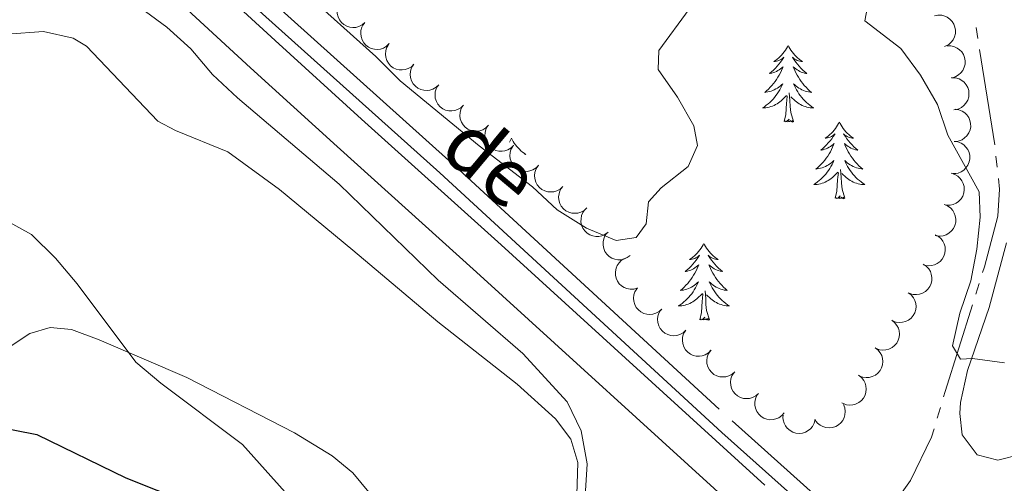
# Model space of a CAD drawing. Units: metres. Extents: x 627917 to 632426, y 687776 to 690828.
# Drawn here: x 629025 to 629179, y 689423 to 689495 of the extents above; entities that cross this region are included whole.
import ezdxf
from ezdxf.enums import TextEntityAlignment as Align

# ---------------------------------------------------------------- set-up
doc = ezdxf.new("R2010")
doc.units = ezdxf.units.M
doc.header["$MEASUREMENT"] = 0
doc.linetypes.add('DGN Style 3', pattern=[79.619148, 56.87082, -22.748328])
for name, color, linetype, lineweight in [('Carátula', 7, 'Continuous', 0), ('Elementos auxiliares', 7, 'Continuous', 0), ('Entidades rústicas y varios', 7, 'Continuous', 0), ('Hidrografía', 7, 'Continuous', 0), ('Relieve y altimetría', 7, 'Continuous', 0), ('Textos de rotulación', 7, 'Continuous', 0), ('Viales y ferrocarril', 7, 'Continuous', 0)]:
    doc.layers.add(name, color=color, linetype=linetype, lineweight=lineweight)
doc.styles.add('Style-Times New Roman', font='txt')

msp = doc.modelspace()

# ---------------------------------------------------------------- linework, layer by layer
at = {"layer": 'Carátula', "color": 7, "linetype": 'Continuous', "lineweight": 0}
msp.add_3dface([(627972.159, 687776.04), (632426.384, 687858.937), (632371.119, 690828.434), (627916.894, 690745.537)], dxfattribs=at)
at = {"layer": 'Elementos auxiliares', "color": 250, "linetype": 'Continuous', "lineweight": 0}
msp.add_3dface([(628833.02, 688186.07), (628790.48, 690499.28), (632222.28, 690563.17), (632265.95, 688249.96)], dxfattribs=at)
at = {"layer": 'Entidades rústicas y varios', "color": 92, "linetype": 'Continuous', "lineweight": 0, "flags": 128}
for points, elevation in [([(629079.074, 689494.201), (629078.644, 689493.839), (629078.117, 689493.584), (629077.649, 689493.466), (629077.204, 689493.445), (629076.714, 689493.501), (629076.247, 689493.655), (629075.82, 689493.897), (629075.446, 689494.232), (629075.136, 689494.634), (629074.916, 689495.091), (629074.791, 689495.628), (629074.785, 689496.101), (629074.859, 689496.59), (629075.019, 689497.056), (629075.221, 689497.379), (629075.476, 689497.672)], 394.209), ([(629167.675, 689495.244), (629168.225, 689495.362), (629168.811, 689495.34), (629169.279, 689495.225), (629169.682, 689495.035), (629170.088, 689494.755), (629170.429, 689494.4), (629170.692, 689493.986), (629170.865, 689493.515), (629170.951, 689493.015), (629170.93, 689492.508), (629170.789, 689491.975), (629170.573, 689491.554), (629170.278, 689491.157), (629169.918, 689490.82), (629169.588, 689490.63), (629169.225, 689490.491)], 387.482), ([(629082.856, 689490.934), (629082.454, 689490.541), (629081.948, 689490.246), (629081.491, 689490.093), (629081.048, 689490.038), (629080.556, 689490.057), (629080.078, 689490.175), (629079.634, 689490.384), (629079.236, 689490.69), (629078.896, 689491.067), (629078.642, 689491.506), (629078.476, 689492.032), (629078.435, 689492.503), (629078.471, 689492.996), (629078.595, 689493.473), (629078.772, 689493.81), (629079.004, 689494.122)], 394.208), ([(629086.708, 689487.746), (629086.306, 689487.353), (629085.8, 689487.058), (629085.343, 689486.905), (629084.9, 689486.85), (629084.408, 689486.869), (629083.93, 689486.987), (629083.486, 689487.196), (629083.087, 689487.502), (629082.748, 689487.879), (629082.494, 689488.318), (629082.328, 689488.844), (629082.286, 689489.315), (629082.323, 689489.808), (629082.447, 689490.285), (629082.624, 689490.622), (629082.856, 689490.934)], 394.205), ([(629169.643, 689490.584), (629170.205, 689490.593), (629170.775, 689490.46), (629171.213, 689490.258), (629171.572, 689489.994), (629171.917, 689489.642), (629172.184, 689489.229), (629172.363, 689488.772), (629172.443, 689488.276), (629172.431, 689487.768), (629172.314, 689487.275), (629172.073, 689486.779), (629171.781, 689486.407), (629171.415, 689486.074), (629170.998, 689485.812), (629170.638, 689485.689), (629170.255, 689485.621)], 387.482), ([(629090.56, 689484.558), (629090.158, 689484.165), (629089.652, 689483.87), (629089.195, 689483.717), (629088.752, 689483.663), (629088.26, 689483.681), (629087.782, 689483.799), (629087.338, 689484.008), (629086.939, 689484.314), (629086.599, 689484.691), (629086.346, 689485.13), (629086.18, 689485.656), (629086.138, 689486.127), (629086.175, 689486.621), (629086.299, 689487.097), (629086.476, 689487.434), (629086.708, 689487.746)], 394.202), ([(629170.402, 689485.638), (629170.963, 689485.612), (629171.524, 689485.443), (629171.948, 689485.213), (629172.289, 689484.926), (629172.611, 689484.553), (629172.851, 689484.124), (629173.001, 689483.656), (629173.049, 689483.156), (629173.005, 689482.651), (629172.857, 689482.165), (629172.585, 689481.686), (629172.269, 689481.334), (629171.883, 689481.024), (629171.45, 689480.79), (629171.083, 689480.689), (629170.696, 689480.646)], 387.517), ([(629094.412, 689481.37), (629094.01, 689480.977), (629093.504, 689480.682), (629093.046, 689480.529), (629092.604, 689480.475), (629092.112, 689480.494), (629091.634, 689480.611), (629091.19, 689480.82), (629090.791, 689481.126), (629090.451, 689481.503), (629090.198, 689481.942), (629090.032, 689482.468), (629089.99, 689482.939), (629090.027, 689483.433), (629090.151, 689483.909), (629090.328, 689484.247), (629090.56, 689484.558)], 394.199), ([(629098.307, 689478.242), (629097.911, 689477.842), (629097.41, 689477.539), (629096.955, 689477.378), (629096.514, 689477.317), (629096.021, 689477.328), (629095.542, 689477.437), (629095.094, 689477.639), (629094.691, 689477.939), (629094.345, 689478.31), (629094.084, 689478.745), (629093.91, 689479.268), (629093.86, 689479.738), (629093.889, 689480.232), (629094.005, 689480.711), (629094.177, 689481.051), (629094.404, 689481.366)], 394.071), ([(629170.897, 689480.732), (629171.454, 689480.656), (629171.997, 689480.438), (629172.399, 689480.171), (629172.714, 689479.856), (629173.002, 689479.456), (629173.202, 689479.007), (629173.31, 689478.528), (629173.314, 689478.025), (629173.226, 689477.526), (629173.035, 689477.056), (629172.721, 689476.602), (629172.376, 689476.279), (629171.964, 689476.005), (629171.512, 689475.81), (629171.137, 689475.742), (629170.748, 689475.734)], 388.414), ([(629102.202, 689475.123), (629101.807, 689474.723), (629101.305, 689474.42), (629100.851, 689474.26), (629100.409, 689474.198), (629099.917, 689474.209), (629099.437, 689474.319), (629098.99, 689474.521), (629098.586, 689474.82), (629098.24, 689475.191), (629097.98, 689475.626), (629097.805, 689476.15), (629097.756, 689476.62), (629097.784, 689477.114), (629097.9, 689477.592), (629098.072, 689477.932), (629098.299, 689478.248)], 393.754), ([(629106.098, 689472.004), (629105.702, 689471.605), (629105.201, 689471.302), (629104.746, 689471.141), (629104.305, 689471.079), (629103.812, 689471.09), (629103.332, 689471.2), (629102.885, 689471.402), (629102.482, 689471.701), (629102.136, 689472.072), (629101.875, 689472.508), (629101.701, 689473.031), (629101.651, 689473.501), (629101.68, 689473.995), (629101.796, 689474.474), (629101.967, 689474.814), (629102.194, 689475.129)], 393.438), ([(629170.749, 689475.744), (629171.306, 689475.668), (629171.849, 689475.45), (629172.251, 689475.184), (629172.566, 689474.868), (629172.854, 689474.468), (629173.055, 689474.019), (629173.162, 689473.54), (629173.166, 689473.038), (629173.078, 689472.538), (629172.887, 689472.068), (629172.574, 689471.614), (629172.228, 689471.292), (629171.816, 689471.017), (629171.364, 689470.822), (629170.989, 689470.755), (629170.6, 689470.746)], 388.728), ([(629109.849, 689468.71), (629109.433, 689468.331), (629108.917, 689468.054), (629108.455, 689467.916), (629108.011, 689467.877), (629107.52, 689467.913), (629107.046, 689468.047), (629106.609, 689468.271), (629106.222, 689468.591), (629105.895, 689468.979), (629105.657, 689469.427), (629105.509, 689469.958), (629105.484, 689470.43), (629105.537, 689470.922), (629105.677, 689471.394), (629105.866, 689471.725), (629106.109, 689472.029)], 393.179), ([(629170.289, 689470.782), (629170.827, 689470.618), (629171.329, 689470.315), (629171.682, 689469.987), (629171.942, 689469.625), (629172.162, 689469.184), (629172.288, 689468.708), (629172.318, 689468.218), (629172.24, 689467.722), (629172.073, 689467.243), (629171.809, 689466.81), (629171.427, 689466.412), (629171.034, 689466.149), (629170.583, 689465.945), (629170.106, 689465.825), (629169.725, 689465.819), (629169.34, 689465.873)], 388.763), ([(629113.586, 689465.393), (629113.171, 689465.014), (629112.655, 689464.737), (629112.193, 689464.6), (629111.749, 689464.56), (629111.257, 689464.596), (629110.784, 689464.73), (629110.347, 689464.955), (629109.959, 689465.274), (629109.633, 689465.662), (629109.395, 689466.11), (629109.247, 689466.641), (629109.221, 689467.113), (629109.275, 689467.605), (629109.415, 689468.077), (629109.604, 689468.408), (629109.846, 689468.712)], 393.007), ([(629169.21, 689465.911), (629169.73, 689465.698), (629170.201, 689465.35), (629170.523, 689464.991), (629170.748, 689464.606), (629170.926, 689464.146), (629171.007, 689463.661), (629170.991, 689463.171), (629170.868, 689462.683), (629170.657, 689462.222), (629170.354, 689461.815), (629169.937, 689461.455), (629169.521, 689461.23), (629169.053, 689461.068), (629168.567, 689460.993), (629168.187, 689461.022), (629167.809, 689461.112)], 388.996), ([(629116.9, 689461.639), (629116.455, 689461.297), (629115.917, 689461.064), (629115.445, 689460.966), (629114.999, 689460.964), (629114.512, 689461.041), (629114.052, 689461.215), (629113.636, 689461.475), (629113.276, 689461.826), (629112.983, 689462.24), (629112.784, 689462.707), (629112.682, 689463.248), (629112.696, 689463.721), (629112.791, 689464.207), (629112.97, 689464.665), (629113.186, 689464.979), (629113.453, 689465.261)], 392.813), ([(629120.345, 689458.02), (629119.899, 689457.677), (629119.361, 689457.445), (629118.889, 689457.347), (629118.444, 689457.345), (629117.957, 689457.422), (629117.496, 689457.595), (629117.08, 689457.856), (629116.721, 689458.207), (629116.428, 689458.621), (629116.228, 689459.087), (629116.126, 689459.629), (629116.14, 689460.102), (629116.235, 689460.587), (629116.414, 689461.046), (629116.63, 689461.36), (629116.898, 689461.642)], 392.618), ([(629167.766, 689461.238), (629168.267, 689460.982), (629168.707, 689460.596), (629168.997, 689460.211), (629169.189, 689459.809), (629169.328, 689459.335), (629169.368, 689458.845), (629169.31, 689458.358), (629169.147, 689457.883), (629168.898, 689457.441), (629168.561, 689457.061), (629168.115, 689456.737), (629167.682, 689456.548), (629167.202, 689456.426), (629166.711, 689456.392), (629166.335, 689456.453), (629165.966, 689456.574)], 389.932), ([(629121.447, 689452.927), (629120.905, 689452.778), (629120.32, 689452.765), (629119.845, 689452.852), (629119.432, 689453.019), (629119.01, 689453.274), (629118.649, 689453.608), (629118.362, 689454.006), (629118.161, 689454.467), (629118.046, 689454.961), (629118.037, 689455.468), (629118.147, 689456.009), (629118.338, 689456.441), (629118.609, 689456.855), (629118.948, 689457.212), (629119.267, 689457.421), (629119.621, 689457.582)], 392.179), ([(629165.919, 689456.653), (629166.391, 689456.347), (629166.79, 689455.918), (629167.04, 689455.506), (629167.191, 689455.087), (629167.281, 689454.602), (629167.271, 689454.11), (629167.165, 689453.631), (629166.955, 689453.175), (629166.662, 689452.76), (629166.289, 689452.416), (629165.812, 689452.139), (629165.362, 689451.994), (629164.873, 689451.921), (629164.381, 689451.937), (629164.013, 689452.036), (629163.658, 689452.193)], 390.365), ([(629125.248, 689449.674), (629124.834, 689449.294), (629124.318, 689449.015), (629123.857, 689448.876), (629123.413, 689448.836), (629122.921, 689448.87), (629122.447, 689449.003), (629122.01, 689449.226), (629121.621, 689449.544), (629121.294, 689449.932), (629121.054, 689450.379), (629120.905, 689450.91), (629120.878, 689451.382), (629120.931, 689451.874), (629121.069, 689452.346), (629121.257, 689452.678), (629121.499, 689452.982)], 391.788), ([(629163.612, 689452.219), (629164.06, 689451.879), (629164.426, 689451.422), (629164.645, 689450.993), (629164.764, 689450.563), (629164.818, 689450.073), (629164.772, 689449.583), (629164.631, 689449.113), (629164.387, 689448.674), (629164.065, 689448.282), (629163.667, 689447.967), (629163.172, 689447.725), (629162.712, 689447.614), (629162.219, 689447.578), (629161.729, 689447.63), (629161.369, 689447.755), (629161.027, 689447.939)], 390.365), ([(629128.988, 689446.373), (629128.574, 689445.992), (629128.059, 689445.714), (629127.597, 689445.575), (629127.153, 689445.535), (629126.661, 689445.569), (629126.188, 689445.702), (629125.75, 689445.925), (629125.362, 689446.243), (629125.034, 689446.631), (629124.795, 689447.078), (629124.646, 689447.609), (629124.619, 689448.081), (629124.671, 689448.573), (629124.81, 689449.045), (629124.998, 689449.377), (629125.239, 689449.681)], 391.452), ([(629161.027, 689447.939), (629161.475, 689447.599), (629161.841, 689447.142), (629162.06, 689446.713), (629162.179, 689446.283), (629162.233, 689445.793), (629162.187, 689445.303), (629162.046, 689444.833), (629161.802, 689444.394), (629161.48, 689444.002), (629161.082, 689443.687), (629160.587, 689443.445), (629160.127, 689443.334), (629159.634, 689443.298), (629159.144, 689443.35), (629158.784, 689443.476), (629158.442, 689443.659)], 390.365), ([(629132.915, 689443.283), (629132.521, 689442.883), (629132.02, 689442.579), (629131.566, 689442.417), (629131.125, 689442.354), (629130.632, 689442.364), (629130.152, 689442.473), (629129.704, 689442.674), (629129.3, 689442.972), (629128.953, 689443.342), (629128.692, 689443.777), (629128.516, 689444.3), (629128.466, 689444.77), (629128.493, 689445.264), (629128.608, 689445.743), (629128.779, 689446.083), (629129.005, 689446.399)], 391.326), ([(629136.614, 689439.92), (629136.194, 689439.547), (629135.674, 689439.277), (629135.21, 689439.146), (629134.766, 689439.113), (629134.274, 689439.155), (629133.803, 689439.296), (629133.369, 689439.526), (629132.986, 689439.85), (629132.665, 689440.243), (629132.433, 689440.694), (629132.292, 689441.228), (629132.273, 689441.7), (629132.333, 689442.191), (629132.48, 689442.661), (629132.673, 689442.99), (629132.92, 689443.29)], 391.26), ([(629158.442, 689443.659), (629158.89, 689443.32), (629159.256, 689442.862), (629159.475, 689442.433), (629159.594, 689442.003), (629159.648, 689441.513), (629159.602, 689441.023), (629159.461, 689440.553), (629159.217, 689440.114), (629158.895, 689439.722), (629158.497, 689439.407), (629158.002, 689439.165), (629157.542, 689439.054), (629157.049, 689439.018), (629156.559, 689439.07), (629156.199, 689439.196), (629155.857, 689439.379)], 390.365), ([(629140.307, 689436.553), (629139.887, 689436.179), (629139.367, 689435.909), (629138.903, 689435.778), (629138.458, 689435.745), (629137.967, 689435.787), (629137.496, 689435.928), (629137.062, 689436.158), (629136.679, 689436.483), (629136.358, 689436.875), (629136.125, 689437.326), (629135.985, 689437.86), (629135.966, 689438.332), (629136.026, 689438.823), (629136.173, 689439.293), (629136.366, 689439.622), (629136.613, 689439.922)], 391.12), ([(629155.857, 689439.379), (629156.305, 689439.04), (629156.671, 689438.582), (629156.89, 689438.153), (629157.009, 689437.723), (629157.063, 689437.233), (629157.017, 689436.744), (629156.876, 689436.273), (629156.632, 689435.834), (629156.31, 689435.442), (629155.912, 689435.127), (629155.417, 689434.885), (629154.957, 689434.775), (629154.463, 689434.738), (629153.974, 689434.79), (629153.614, 689434.916), (629153.272, 689435.099)], 390.365), ([(629144.295, 689433.557), (629143.931, 689433.128), (629143.454, 689432.788), (629143.012, 689432.594), (629142.577, 689432.499), (629142.085, 689432.472), (629141.598, 689432.546), (629141.137, 689432.713), (629140.712, 689432.981), (629140.339, 689433.325), (629140.046, 689433.739), (629139.833, 689434.248), (629139.748, 689434.713), (629139.739, 689435.208), (629139.818, 689435.694), (629139.964, 689436.046), (629140.166, 689436.377)], 391.006), ([(629153.525, 689434.834), (629153.727, 689434.309), (629153.798, 689433.728), (629153.758, 689433.247), (629153.634, 689432.819), (629153.422, 689432.374), (629153.125, 689431.982), (629152.757, 689431.657), (629152.319, 689431.411), (629151.838, 689431.248), (629151.334, 689431.189), (629150.786, 689431.245), (629150.337, 689431.392), (629149.898, 689431.621), (629149.509, 689431.923), (629149.269, 689432.219), (629149.075, 689432.555)], 390.497), ([(629149.099, 689432.491), (629148.962, 689431.946), (629148.685, 689431.43), (629148.375, 689431.061), (629148.026, 689430.783), (629147.597, 689430.541), (629147.128, 689430.392), (629146.64, 689430.338), (629146.14, 689430.39), (629145.654, 689430.534), (629145.208, 689430.776), (629144.792, 689431.138), (629144.51, 689431.517), (629144.283, 689431.957), (629144.139, 689432.428), (629144.114, 689432.808), (629144.149, 689433.195)], 390.875)]:
    msp.add_lwpolyline(points, dxfattribs=dict(at, elevation=elevation))
for points in [[(629144.917, 689490.663), (629144.806, 689490.444), (629144.651, 689490.169), (629144.483, 689489.903), (629144.301, 689489.646), (629144.107, 689489.398), (629143.9, 689489.16), (629143.681, 689488.934), (629143.451, 689488.718), (629143.211, 689488.515), (629142.96, 689488.324), (629142.7, 689488.146), (629142.899, 689488.169), (629143.102, 689488.207), (629143.301, 689488.262), (629143.496, 689488.331), (629143.685, 689488.416), (629143.866, 689488.515), (629144.04, 689488.627), (629144.245, 689488.818), (629144.204, 689488.753), (629143.974, 689488.408), (629143.731, 689488.072), (629143.475, 689487.746), (629143.207, 689487.43), (629142.927, 689487.125), (629142.635, 689486.831), (629142.332, 689486.548), (629142.019, 689486.277), (629142.143, 689486.3), (629142.389, 689486.358), (629142.631, 689486.431), (629142.867, 689486.519), (629143.098, 689486.622), (629143.321, 689486.74), (629143.537, 689486.871), (629143.744, 689487.016), (629143.941, 689487.173), (629144.128, 689487.343), (629144.04, 689487.121), (629143.884, 689486.76), (629143.713, 689486.406), (629143.528, 689486.059), (629143.328, 689485.719), (629143.116, 689485.388), (629142.889, 689485.066), (629142.65, 689484.754), (629142.399, 689484.451), (629142.135, 689484.159), (629141.86, 689483.878), (629141.573, 689483.608), (629141.276, 689483.35), (629141.472, 689483.375), (629141.739, 689483.422), (629142.002, 689483.485), (629142.261, 689483.564), (629142.516, 689483.658), (629142.764, 689483.766), (629143.005, 689483.889), (629143.239, 689484.027), (629143.464, 689484.177), (629143.68, 689484.341), (629143.886, 689484.517), (629144.081, 689484.705), (629143.94, 689484.378), (629143.785, 689484.057), (629143.616, 689483.743), (629143.433, 689483.438), (629143.236, 689483.141), (629143.026, 689482.853), (629142.803, 689482.575), (629142.568, 689482.307), (629142.322, 689482.049), (629142.064, 689481.804), (629141.795, 689481.57), (629141.516, 689481.348), (629141.227, 689481.139), (629140.937, 689480.948), (629141.202, 689480.957), (629141.465, 689480.982), (629141.727, 689481.023), (629141.986, 689481.08), (629142.241, 689481.152), (629142.491, 689481.239), (629142.735, 689481.342), (629142.973, 689481.458), (629143.203, 689481.589), (629143.425, 689481.734), (629143.638, 689481.892), (629143.841, 689482.062), (629144.689, 689482.861)], [(629144.917, 689490.663), (629145.028, 689490.444), (629145.183, 689490.169), (629145.351, 689489.903), (629145.533, 689489.646), (629145.727, 689489.398), (629145.934, 689489.16), (629146.153, 689488.934), (629146.383, 689488.718), (629146.623, 689488.515), (629146.874, 689488.324), (629147.134, 689488.146), (629146.935, 689488.169), (629146.732, 689488.207), (629146.533, 689488.262), (629146.338, 689488.331), (629146.149, 689488.416), (629145.968, 689488.515), (629145.794, 689488.627), (629145.589, 689488.818), (629145.63, 689488.753), (629145.86, 689488.408), (629146.103, 689488.072), (629146.359, 689487.746), (629146.627, 689487.43), (629146.907, 689487.125), (629147.199, 689486.831), (629147.502, 689486.548), (629147.815, 689486.277), (629147.691, 689486.3), (629147.445, 689486.358), (629147.203, 689486.431), (629146.967, 689486.519), (629146.736, 689486.622), (629146.513, 689486.74), (629146.297, 689486.871), (629146.09, 689487.016), (629145.893, 689487.173), (629145.706, 689487.343), (629145.794, 689487.121), (629145.95, 689486.76), (629146.121, 689486.406), (629146.306, 689486.059), (629146.506, 689485.719), (629146.718, 689485.388), (629146.945, 689485.066), (629147.184, 689484.754), (629147.435, 689484.451), (629147.699, 689484.159), (629147.974, 689483.878), (629148.261, 689483.608), (629148.558, 689483.35), (629148.362, 689483.375), (629148.095, 689483.422), (629147.832, 689483.485), (629147.573, 689483.564), (629147.318, 689483.658), (629147.07, 689483.766), (629146.829, 689483.889), (629146.595, 689484.027), (629146.37, 689484.177), (629146.154, 689484.341), (629145.948, 689484.517), (629145.753, 689484.705), (629145.894, 689484.378), (629146.049, 689484.057), (629146.218, 689483.743), (629146.401, 689483.438), (629146.598, 689483.141), (629146.808, 689482.853), (629147.031, 689482.575), (629147.266, 689482.307), (629147.512, 689482.049), (629147.77, 689481.804), (629148.039, 689481.57), (629148.318, 689481.348), (629148.607, 689481.139), (629148.897, 689480.948), (629148.632, 689480.957), (629148.369, 689480.982), (629148.107, 689481.023), (629147.848, 689481.08), (629147.593, 689481.152), (629147.343, 689481.239), (629147.099, 689481.342), (629146.861, 689481.458), (629146.631, 689481.589), (629146.409, 689481.734), (629146.196, 689481.892), (629145.993, 689482.062), (629145.335, 689482.682)], [(629144.298, 689478.812), (629144.543, 689479.93), (629144.656, 689481.672), (629144.704, 689482.105), (629144.767, 689482.828)], [(629145.768, 689478.812), (629145.339, 689480.252), (629145.248, 689481.156), (629145.202, 689482.105), (629145.1, 689483.269)], [(629145.768, 689478.812), (629145.594, 689478.744), (629145.575, 689478.983), (629145.385, 689478.761), (629145.264, 689478.964), (629145.143, 689478.856), (629144.873, 689478.802), (629145.069, 689479.195), (629144.684, 689478.815), (629144.496, 689478.761), (629144.455, 689478.923), (629144.298, 689478.812)], [(629152.877, 689478.744), (629152.766, 689478.525), (629152.611, 689478.25), (629152.443, 689477.984), (629152.261, 689477.727), (629152.067, 689477.479), (629151.86, 689477.241), (629151.641, 689477.015), (629151.411, 689476.799), (629151.171, 689476.596), (629150.92, 689476.405), (629150.66, 689476.227), (629150.859, 689476.25), (629151.062, 689476.288), (629151.261, 689476.343), (629151.456, 689476.412), (629151.645, 689476.497), (629151.826, 689476.596), (629152, 689476.708), (629152.205, 689476.899), (629152.164, 689476.834), (629151.934, 689476.489), (629151.691, 689476.153), (629151.435, 689475.827), (629151.167, 689475.511), (629150.887, 689475.206), (629150.595, 689474.912), (629150.292, 689474.629), (629149.979, 689474.358), (629150.103, 689474.381), (629150.349, 689474.439), (629150.591, 689474.512), (629150.827, 689474.6), (629151.058, 689474.703), (629151.281, 689474.821), (629151.497, 689474.952), (629151.704, 689475.097), (629151.901, 689475.254), (629152.088, 689475.424), (629152, 689475.202), (629151.844, 689474.841), (629151.673, 689474.487), (629151.488, 689474.14), (629151.288, 689473.8), (629151.076, 689473.469), (629150.849, 689473.147), (629150.61, 689472.835), (629150.359, 689472.532), (629150.095, 689472.24), (629149.82, 689471.959), (629149.533, 689471.689), (629149.236, 689471.431), (629149.432, 689471.456), (629149.699, 689471.503), (629149.962, 689471.566), (629150.221, 689471.645), (629150.476, 689471.739), (629150.724, 689471.847), (629150.965, 689471.97), (629151.199, 689472.108), (629151.424, 689472.258), (629151.64, 689472.422), (629151.846, 689472.598), (629152.041, 689472.786), (629151.9, 689472.459), (629151.745, 689472.138), (629151.576, 689471.824), (629151.393, 689471.519), (629151.196, 689471.222), (629150.986, 689470.934), (629150.763, 689470.656), (629150.528, 689470.388), (629150.282, 689470.13), (629150.024, 689469.885), (629149.755, 689469.651), (629149.476, 689469.429), (629149.187, 689469.22), (629148.897, 689469.029), (629149.162, 689469.038), (629149.425, 689469.063), (629149.687, 689469.104), (629149.946, 689469.161), (629150.201, 689469.233), (629150.451, 689469.32), (629150.695, 689469.423), (629150.933, 689469.539), (629151.163, 689469.67), (629151.385, 689469.815), (629151.598, 689469.973), (629151.801, 689470.143), (629152.649, 689470.942)], [(629152.877, 689478.744), (629152.988, 689478.525), (629153.143, 689478.25), (629153.311, 689477.984), (629153.493, 689477.727), (629153.687, 689477.479), (629153.894, 689477.241), (629154.113, 689477.015), (629154.343, 689476.799), (629154.583, 689476.596), (629154.834, 689476.405), (629155.094, 689476.227), (629154.895, 689476.25), (629154.692, 689476.288), (629154.493, 689476.343), (629154.298, 689476.412), (629154.109, 689476.497), (629153.928, 689476.596), (629153.754, 689476.708), (629153.549, 689476.899), (629153.59, 689476.834), (629153.82, 689476.489), (629154.063, 689476.153), (629154.319, 689475.827), (629154.587, 689475.511), (629154.867, 689475.206), (629155.159, 689474.912), (629155.462, 689474.629), (629155.775, 689474.358), (629155.651, 689474.381), (629155.405, 689474.439), (629155.163, 689474.512), (629154.927, 689474.6), (629154.696, 689474.703), (629154.473, 689474.821), (629154.257, 689474.952), (629154.05, 689475.097), (629153.853, 689475.254), (629153.666, 689475.424), (629153.754, 689475.202), (629153.91, 689474.841), (629154.081, 689474.487), (629154.266, 689474.14), (629154.466, 689473.8), (629154.678, 689473.469), (629154.905, 689473.147), (629155.144, 689472.835), (629155.395, 689472.532), (629155.659, 689472.24), (629155.934, 689471.959), (629156.221, 689471.689), (629156.518, 689471.431), (629156.322, 689471.456), (629156.055, 689471.503), (629155.792, 689471.566), (629155.533, 689471.645), (629155.278, 689471.739), (629155.03, 689471.847), (629154.789, 689471.97), (629154.555, 689472.108), (629154.33, 689472.258), (629154.114, 689472.422), (629153.908, 689472.598), (629153.713, 689472.786), (629153.854, 689472.459), (629154.009, 689472.138), (629154.178, 689471.824), (629154.361, 689471.519), (629154.558, 689471.222), (629154.768, 689470.934), (629154.991, 689470.656), (629155.226, 689470.388), (629155.472, 689470.13), (629155.73, 689469.885), (629155.999, 689469.651), (629156.278, 689469.429), (629156.567, 689469.22), (629156.857, 689469.029), (629156.592, 689469.038), (629156.329, 689469.063), (629156.067, 689469.104), (629155.808, 689469.161), (629155.553, 689469.233), (629155.303, 689469.32), (629155.059, 689469.423), (629154.821, 689469.539), (629154.591, 689469.67), (629154.369, 689469.815), (629154.156, 689469.973), (629153.953, 689470.143), (629153.295, 689470.763)], [(629101.887, 689476.236), (629101.776, 689476.017), (629101.621, 689475.742), (629101.556, 689475.64)], [(629101.887, 689476.236), (629101.998, 689476.017), (629102.153, 689475.742), (629102.321, 689475.476), (629102.503, 689475.219), (629102.697, 689474.971), (629102.904, 689474.733), (629103.123, 689474.507), (629103.353, 689474.291), (629103.593, 689474.088), (629103.844, 689473.897), (629104.104, 689473.719), (629103.931, 689473.739)], [(629152.258, 689466.893), (629152.503, 689468.011), (629152.616, 689469.753), (629152.664, 689470.186), (629152.727, 689470.909)], [(629153.728, 689466.893), (629153.299, 689468.333), (629153.208, 689469.237), (629153.162, 689470.186), (629153.06, 689471.35)], [(629153.728, 689466.893), (629153.554, 689466.825), (629153.535, 689467.064), (629153.345, 689466.842), (629153.224, 689467.045), (629153.103, 689466.937), (629152.833, 689466.883), (629153.029, 689467.276), (629152.644, 689466.896), (629152.456, 689466.842), (629152.415, 689467.004), (629152.258, 689466.893)], [(629131.809, 689459.876), (629131.698, 689459.657), (629131.543, 689459.382), (629131.375, 689459.116), (629131.193, 689458.859), (629130.999, 689458.611), (629130.792, 689458.373), (629130.573, 689458.147), (629130.343, 689457.931), (629130.103, 689457.728), (629129.852, 689457.537), (629129.592, 689457.359), (629129.791, 689457.382), (629129.994, 689457.42), (629130.193, 689457.475), (629130.388, 689457.544), (629130.577, 689457.629), (629130.758, 689457.728), (629130.932, 689457.84), (629131.137, 689458.031), (629131.096, 689457.966), (629130.866, 689457.621), (629130.623, 689457.285), (629130.367, 689456.959), (629130.099, 689456.643), (629129.819, 689456.338), (629129.527, 689456.044), (629129.224, 689455.761), (629128.911, 689455.49), (629129.035, 689455.513), (629129.281, 689455.571), (629129.523, 689455.644), (629129.759, 689455.732), (629129.99, 689455.835), (629130.213, 689455.953), (629130.429, 689456.084), (629130.636, 689456.229), (629130.833, 689456.386), (629131.02, 689456.556), (629130.932, 689456.334), (629130.776, 689455.973), (629130.605, 689455.619), (629130.42, 689455.272), (629130.22, 689454.932), (629130.008, 689454.601), (629129.781, 689454.279), (629129.542, 689453.967), (629129.291, 689453.664), (629129.027, 689453.372), (629128.752, 689453.091), (629128.465, 689452.821), (629128.168, 689452.563), (629128.364, 689452.588), (629128.631, 689452.635), (629128.894, 689452.698), (629129.153, 689452.777), (629129.408, 689452.871), (629129.656, 689452.979), (629129.897, 689453.102), (629130.131, 689453.24), (629130.356, 689453.39), (629130.572, 689453.554), (629130.778, 689453.73), (629130.973, 689453.918), (629130.832, 689453.591), (629130.677, 689453.27), (629130.508, 689452.956), (629130.325, 689452.651), (629130.128, 689452.354), (629129.918, 689452.066), (629129.695, 689451.788), (629129.46, 689451.52), (629129.214, 689451.262), (629128.956, 689451.017), (629128.687, 689450.783), (629128.408, 689450.561), (629128.119, 689450.352), (629127.829, 689450.161), (629128.094, 689450.17), (629128.357, 689450.195), (629128.619, 689450.236), (629128.878, 689450.293), (629129.133, 689450.365), (629129.383, 689450.452), (629129.627, 689450.555), (629129.865, 689450.671), (629130.095, 689450.802), (629130.317, 689450.947), (629130.53, 689451.105), (629130.733, 689451.275), (629131.581, 689452.074)], [(629131.809, 689459.876), (629131.92, 689459.657), (629132.075, 689459.382), (629132.243, 689459.116), (629132.425, 689458.859), (629132.619, 689458.611), (629132.826, 689458.373), (629133.045, 689458.147), (629133.275, 689457.931), (629133.515, 689457.728), (629133.766, 689457.537), (629134.026, 689457.359), (629133.827, 689457.382), (629133.624, 689457.42), (629133.425, 689457.475), (629133.23, 689457.544), (629133.041, 689457.629), (629132.86, 689457.728), (629132.686, 689457.84), (629132.481, 689458.031), (629132.522, 689457.966), (629132.752, 689457.621), (629132.995, 689457.285), (629133.251, 689456.959), (629133.519, 689456.643), (629133.799, 689456.338), (629134.091, 689456.044), (629134.394, 689455.761), (629134.707, 689455.49), (629134.583, 689455.513), (629134.337, 689455.571), (629134.095, 689455.644), (629133.859, 689455.732), (629133.628, 689455.835), (629133.405, 689455.953), (629133.189, 689456.084), (629132.982, 689456.229), (629132.785, 689456.386), (629132.598, 689456.556), (629132.686, 689456.334), (629132.842, 689455.973), (629133.013, 689455.619), (629133.198, 689455.272), (629133.398, 689454.932), (629133.61, 689454.601), (629133.837, 689454.279), (629134.076, 689453.967), (629134.327, 689453.664), (629134.591, 689453.372), (629134.866, 689453.091), (629135.153, 689452.821), (629135.45, 689452.563), (629135.254, 689452.588), (629134.987, 689452.635), (629134.724, 689452.698), (629134.465, 689452.777), (629134.21, 689452.871), (629133.962, 689452.979), (629133.721, 689453.102), (629133.487, 689453.24), (629133.262, 689453.39), (629133.046, 689453.554), (629132.84, 689453.73), (629132.645, 689453.918), (629132.786, 689453.591), (629132.941, 689453.27), (629133.11, 689452.956), (629133.293, 689452.651), (629133.49, 689452.354), (629133.7, 689452.066), (629133.923, 689451.788), (629134.158, 689451.52), (629134.404, 689451.262), (629134.662, 689451.017), (629134.931, 689450.783), (629135.21, 689450.561), (629135.499, 689450.352), (629135.789, 689450.161), (629135.524, 689450.17), (629135.261, 689450.195), (629134.999, 689450.236), (629134.74, 689450.293), (629134.485, 689450.365), (629134.235, 689450.452), (629133.991, 689450.555), (629133.753, 689450.671), (629133.523, 689450.802), (629133.301, 689450.947), (629133.088, 689451.105), (629132.885, 689451.275), (629132.227, 689451.895)], [(629131.19, 689448.025), (629131.435, 689449.143), (629131.548, 689450.885), (629131.596, 689451.318), (629131.659, 689452.041)], [(629132.66, 689448.025), (629132.231, 689449.465), (629132.14, 689450.369), (629132.094, 689451.318), (629131.992, 689452.482)], [(629132.66, 689448.025), (629132.486, 689447.957), (629132.467, 689448.196), (629132.277, 689447.974), (629132.156, 689448.177), (629132.035, 689448.069), (629131.765, 689448.015), (629131.961, 689448.408), (629131.576, 689448.028), (629131.388, 689447.974), (629131.347, 689448.136), (629131.19, 689448.025)]]:
    msp.add_lwpolyline(points, dxfattribs=at)
at = {"layer": 'Entidades rústicas y varios', "color": 92, "linetype": 'Continuous', "lineweight": 0}
for points in [[(629023.413, 689492.406, 393.857), (629029.108, 689492.819, 393.857), (629033.683, 689491.772, 393.857), (629035.787, 689490.549, 394.177), (629046.878, 689478.902, 394.177), (629049.629, 689477.415, 394.177), (629057.765, 689474.134, 393.536), (629065.811, 689468.272, 392.896), (629077.211, 689458.83, 391.934), (629090.449, 689447.681, 391.294), (629102.765, 689437.976, 390.012), (629108.711, 689432.585, 389.692), (629111.095, 689429.429, 389.692), (629112.193, 689425.835, 389.692), (629112.064, 689420.782, 389.692)], [(629181.232, 689427.1, 385.657), (629177.529, 689426.163, 385.657), (629174.299, 689427.002, 385.657), (629171.968, 689430.105, 385.977), (629171.625, 689433.435, 385.977), (629171.721, 689435.156, 385.977), (629172.819, 689440.107, 385.977), (629176.197, 689449.911, 385.016), (629178.875, 689459.978, 384.696)], [(628994.185, 689420.178, 401.223), (629003.645, 689428.676, 400.582), (629013.005, 689436.044, 399.301), (629020.655, 689441.736, 397.058), (629026.971, 689445.861, 396.738), (629030.136, 689446.794, 396.097), (629033.417, 689446.492, 395.456), (629037.726, 689444.907, 395.136), (629051.361, 689439.027, 394.816), (629068.131, 689430.425, 393.214), (629074.012, 689426.861, 392.573), (629077.2, 689424.194, 392.573), (629079.691, 689421.2, 392.573)]]:
    msp.add_polyline3d(points, dxfattribs=at)
at = {"layer": 'Hidrografía', "color": 5, "linetype": 'Continuous', "lineweight": 0}
for p, q in [((629174.439, 689491.738), (629174.173, 689493.467)), ((629177.049, 689475.196), (629174.711, 689490.01)), ((629177.43, 689471.717), (629177.241, 689473.456)), ((629174.121, 689452.005), (629174.647, 689453.673)), ((629168.115, 689432.703), (629168.61, 689434.375))]:
    msp.add_line(p, q, dxfattribs=at)
at = {"layer": 'Hidrografía', "color": 5, "linetype": 'Continuous', "lineweight": 0, "flags": 128}
for points in [[(629175.173, 689455.34), (629175.459, 689456.248), (629177.559, 689464.109), (629177.801, 689468.302), (629177.619, 689469.977)], [(629169.105, 689436.046), (629169.346, 689436.861), (629173.596, 689450.338)], [(629160.197, 689418.155), (629161.233, 689419.234), (629163.951, 689423.014), (629167.241, 689429.753), (629167.62, 689431.031)]]:
    msp.add_lwpolyline(points, dxfattribs=at)
at = {"layer": 'Hidrografía', "color": 170, "linetype": 'Continuous', "lineweight": 25}
for points in [[(629030.656, 689599.963, 388.358), (629028.502, 689575.28, 388.038), (629025.947, 689547.604, 388.038), (629025.743, 689545.383, 388.023), (629025.643, 689543.155, 388.013), (629025.646, 689540.927, 388.01), (629025.753, 689538.7, 388.013), (629025.963, 689536.48, 388.022), (629026.276, 689534.274, 388.037), (629026.691, 689532.083, 388.057), (629027.207, 689529.915, 388.084), (629027.824, 689527.773, 388.116), (629028.539, 689525.661, 388.154), (629029.353, 689523.586, 388.198), (629032.065, 689517.935, 388.198), (629035.248, 689512.6, 388.198), (629038.529, 689508.318, 388.198), (629041.7, 689504.872, 388.198), (629044.446, 689502.319, 388.198), (629050.831, 689496.794, 388.198), (629061.284, 689487.202, 388.198), (629074.746, 689474.953, 388.198), (629096.441, 689455.406, 388.358), (629137.459, 689418.083, 388.038)], [(629030.656, 689599.963, 388.358), (629028.502, 689575.28, 388.038), (629025.947, 689547.604, 388.038), (629025.743, 689545.383, 388.023), (629025.643, 689543.155, 388.013), (629025.646, 689540.927, 388.01), (629025.753, 689538.7, 388.013), (629025.963, 689536.48, 388.022), (629026.276, 689534.274, 388.037), (629026.691, 689532.083, 388.057), (629027.207, 689529.915, 388.084), (629027.824, 689527.773, 388.116), (629028.539, 689525.661, 388.154), (629029.353, 689523.586, 388.198), (629032.065, 689517.935, 388.198), (629035.248, 689512.6, 388.198), (629038.529, 689508.318, 388.198), (629041.7, 689504.872, 388.198), (629044.446, 689502.319, 388.198), (629050.831, 689496.794, 388.198), (629061.284, 689487.202, 388.198), (629074.746, 689474.953, 388.198), (629096.441, 689455.406, 388.358), (629137.459, 689418.083, 388.038)], [(629141.302, 689422.302, 388.038), (629100.271, 689459.637, 388.358), (629078.576, 689479.184, 388.198), (629065.133, 689491.416, 388.198), (629054.628, 689501.055, 388.198), (629048.257, 689506.566, 388.198), (629045.748, 689508.901, 388.198), (629042.902, 689511.992, 388.198), (629039.979, 689515.809, 388.198), (629037.098, 689520.637, 388.198), (629034.589, 689525.865, 388.198), (629033.901, 689527.619, 388.154), (629033.271, 689529.478, 388.116), (629032.728, 689531.366, 388.084), (629032.273, 689533.276, 388.057), (629031.907, 689535.206, 388.037), (629031.632, 689537.15, 388.022), (629031.447, 689539.105, 388.013), (629031.352, 689541.066, 388.01), (629031.35, 689543.03, 388.013), (629031.438, 689544.994, 388.023), (629031.629, 689547.08, 388.038), (629034.186, 689574.769, 388.038), (629036.34, 689599.455, 388.358)], [(629036.34, 689599.455, 388.358), (629034.186, 689574.769, 388.038), (629031.629, 689547.08, 388.038), (629031.438, 689544.994, 388.023), (629031.35, 689543.03, 388.013), (629031.352, 689541.066, 388.01), (629031.447, 689539.105, 388.013), (629031.632, 689537.15, 388.022), (629031.907, 689535.206, 388.037), (629032.273, 689533.276, 388.057), (629032.728, 689531.366, 388.084), (629033.271, 689529.478, 388.116), (629033.901, 689527.619, 388.154), (629034.589, 689525.865, 388.198), (629037.098, 689520.637, 388.198), (629039.979, 689515.809, 388.198), (629042.902, 689511.992, 388.198), (629045.748, 689508.901, 388.198), (629048.257, 689506.566, 388.198), (629054.628, 689501.055, 388.198), (629065.133, 689491.416, 388.198), (629078.576, 689479.184, 388.198), (629100.271, 689459.637, 388.358), (629141.302, 689422.302, 388.038)]]:
    msp.add_polyline3d(points, dxfattribs=at)
at = {"layer": 'Relieve y altimetría', "color": 30, "linetype": 'Continuous', "lineweight": 0, "flags": 128}
for points, elevation in [([(629025.078, 689518.72), (629027.57, 689515.618), (629028.973, 689514.713), (629030.816, 689512.252), (629033.318, 689507.538), (629036.248, 689503.149), (629039.894, 689499.727), (629048.294, 689493.497), (629051.984, 689490.123), (629055.36, 689486.154), (629059.275, 689482.522), (629075.053, 689469.102), (629090.465, 689454.15), (629103.651, 689442.785), (629110.524, 689435.25), (629112.702, 689430.749), (629113.648, 689425.595), (629113.352, 689420.604)], 390), ([(629160.694, 689514.85), (629156.845, 689494.509), (629162.459, 689490.195), (629165.528, 689486.053), (629168.16, 689481.466), (629169.734, 689476.72), (629174.641, 689467.909), (629174.773, 689463.986), (629174.267, 689458.984), (629173.316, 689454.075), (629171.643, 689449.025), (629170.492, 689443.965), (629171.741, 689441.877), (629173.622, 689441.996), (629178.572, 689441.304)], 385), ([(629069.301, 689499.268), (629080.801, 689488.93), (629084.587, 689485.138), (629096.831, 689475.036), (629105.169, 689468.659), (629109.007, 689465.082), (629113.54, 689462.262), (629118.145, 689460.312), (629121.289, 689460.806), (629122.834, 689462.912), (629123.189, 689466.354), (629125.164, 689468.516), (629129.389, 689471.822), (629130.819, 689475.109), (629130.263, 689478.169), (629127.708, 689482.614), (629124.725, 689486.895), (629124.814, 689489.852), (629129.504, 689496.278)], 390), ([(629000.076, 689466.299), (629003.148, 689464.867), (629012.553, 689465.034), (629017.93, 689464.745), (629022.827, 689463.701), (629027.202, 689461.277), (629030.949, 689457.562), (629034.339, 689453.615), (629043.432, 689441.433), (629047.312, 689438.131), (629060.026, 689428.623), (629070.202, 689417.293)], 395)]:
    msp.add_lwpolyline(points, dxfattribs=dict(at, elevation=elevation))
at = {"layer": 'Relieve y altimetría', "color": 30, "linetype": 'Continuous', "lineweight": 30, "elevation": 400, "flags": 128}
msp.add_lwpolyline([(628975.078, 689416.104), (628983.637, 689422.898), (628987.817, 689425.641), (628992.798, 689427.686), (629002.52, 689430.823), (629012.98, 689432.005), (629017.978, 689432.151), (629028.041, 689430.165), (629041.904, 689423.444), (629051.541, 689419.617)], dxfattribs=at)
at = {"layer": 'Viales y ferrocarril', "color": 250, "linetype": 'Continuous', "lineweight": 0}
msp.add_polyline3d([(629036.813, 689588.641, 388.331), (629035.115, 689567.337, 388.171), (629033.591, 689553.326, 388.171), (629033.19, 689544.671, 388.171), (629033.238, 689539.565, 388.33), (629034.619, 689530.786, 388.331), (629038.577, 689521.029, 388.331), (629041.155, 689516.741, 388.331), (629048.134, 689509.077, 388.331), (629090.733, 689470.834, 388.331), (629134.603, 689430.504, 388.331), (629159.872, 689407.928, 388.331)], dxfattribs=at)
at = {"layer": 'Viales y ferrocarril', "color": 250, "linetype": 'DGN Style 3', "lineweight": 0}
msp.add_polyline3d([(629039.202, 689588.405, 388.331), (629037.505, 689567.111, 388.171), (629035.985, 689553.14, 388.171), (629035.591, 689544.626, 388.171), (629035.637, 689539.763, 388.33), (629036.947, 689531.432, 388.331), (629040.731, 689522.105, 388.331), (629043.09, 689518.181, 388.331), (629049.827, 689510.782, 388.331), (629092.347, 689472.611, 388.331), (629136.215, 689432.283, 388.331), (629161.495, 689409.696, 388.331)], dxfattribs=at)

# ---------------------------------------------------------------- texts
at = {"layer": 'Textos de rotulación', "color": 5, "linetype": 'Continuous', "lineweight": 0, "style": 'Style-Times New Roman'}
msp.add_text('de', height=9, rotation=319.94506, dxfattribs=at).set_placement((629098.768, 689472.757, 388.198), align=Align.MIDDLE_CENTER)

doc.saveas('drawing.dxf')
